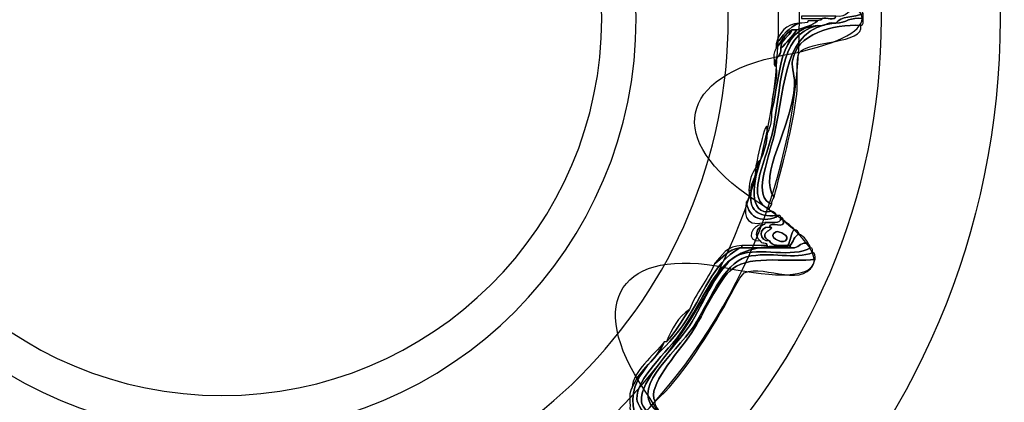
# Model space of a CAD drawing. Extents: x 0 to 19, y 0 to 5.2.
# Drawn here: x 7.6 to 8, y 4.1 to 4.2 of the extents above; entities that cross this region are included whole.
import ezdxf

# ---------------------------------------------------------------- set-up
doc = ezdxf.new("R2010")
doc.units = 0
doc.header["$MEASUREMENT"] = 0
for name, color, linetype in [('HARDWARE', 7, 'CONTINUOUS'), ('HOLES', 7, 'CONTINUOUS'), ('LEXAN', 7, 'CONTINUOUS'), ('WHITE', 7, 'CONTINUOUS')]:
    doc.layers.add(name, color=color, linetype=linetype)

# ---------------------------------------------------------------- blocks, each defined once
blk = doc.blocks.new('BLOCK_371')
at = {"layer": 'HARDWARE', "color": 7}
for points in [[(7.9912, 4.22995), (7.9912, 4.39079), (7.86083, 4.52117), (7.70001, 4.52117), (7.53917, 4.52117), (7.40881, 4.39079), (7.40881, 4.22995), (7.40881, 4.06915), (7.53917, 3.93878), (7.70001, 3.93878), (7.86083, 3.93878), (7.9912, 4.06915), (7.9912, 4.22995)], [(7.94683, 4.22996), (7.94683, 4.09477), (7.83632, 3.98517), (7.70001, 3.98517), (7.56369, 3.98517), (7.45318, 4.09477), (7.45318, 4.22996), (7.45318, 4.36517), (7.56369, 4.47478), (7.70001, 4.47478), (7.83632, 4.47478), (7.94683, 4.36517), (7.94683, 4.22996)]]:
    blk.add_open_spline(points, degree=3, knots=[0, 0, 0, 0, 1, 1, 1, 2, 2, 2, 3, 3, 3, 4, 4, 4, 4], dxfattribs=at)
blk = doc.blocks.new('BLOCK_373')
at = {"layer": 'HARDWARE', "color": 7}
for points, knots in [([(7.9297, 4.23083), (7.93429, 4.22995), (7.93397, 4.23399), (7.93826, 4.23341), (7.93902, 4.23303), (7.93978, 4.23265), (7.93997, 4.23168), (7.93654, 4.23055), (7.93168, 4.23085), (7.9297, 4.22827), (7.92942, 4.22827), (7.92914, 4.22827), (7.92885, 4.22827), (7.92615, 4.22868), (7.92583, 4.22672), (7.92286, 4.2274), (7.90774, 4.22627), (7.90928, 4.20844), (7.90575, 4.19569), (7.90545, 4.20199), (7.90794, 4.20551), (7.90746, 4.21198), (7.9062, 4.21609), (7.90959, 4.21555), (7.90916, 4.21884), (7.91136, 4.22091), (7.91321, 4.22335), (7.91516, 4.22569), (7.91787, 4.22669), (7.921, 4.22726), (7.92286, 4.22911), (7.92352, 4.22932), (7.92454, 4.22914), (7.92457, 4.22998), (7.92607, 4.23046), (7.9296, 4.22894), (7.9297, 4.23083)], [0, 0, 0, 0, 1, 1, 1, 2, 2, 2, 3, 3, 3, 4, 4, 4, 5, 5, 5, 6, 6, 6, 7, 7, 7, 8, 8, 8, 9, 9, 9, 10, 10, 10, 11, 11, 11, 12, 12, 12, 12]), ([(7.9297, 4.22827), (7.93363, 4.22834), (7.93521, 4.23073), (7.93997, 4.22998), (7.94004, 4.22876), (7.94011, 4.22756), (7.93911, 4.2274), (7.92896, 4.22791), (7.91473, 4.22448), (7.91345, 4.21369), (7.91321, 4.21169), (7.91448, 4.20761), (7.91431, 4.20511), (7.91312, 4.18871), (7.90053, 4.17142), (7.90661, 4.16313), (7.90616, 4.16243), (7.90571, 4.16172), (7.90575, 4.16055), (7.89855, 4.16315), (7.9042, 4.17605), (7.90661, 4.18627), (7.91138, 4.2066), (7.90982, 4.22573), (7.92885, 4.22827), (7.92914, 4.22827), (7.92942, 4.22827), (7.9297, 4.22827)], [0, 0, 0, 0, 1, 1, 1, 2, 2, 2, 3, 3, 3, 4, 4, 4, 5, 5, 5, 6, 6, 6, 7, 7, 7, 8, 8, 8, 9, 9, 9, 9]), ([(7.91943, 4.23083), (7.92286, 4.23083), (7.92628, 4.23083), (7.9297, 4.23083), (7.9296, 4.22894), (7.92607, 4.23046), (7.92457, 4.22998), (7.922, 4.22998), (7.91943, 4.22998), (7.91686, 4.22998), (7.91686, 4.23025), (7.91686, 4.23055), (7.91686, 4.23083), (7.91772, 4.23083), (7.91858, 4.23083), (7.91943, 4.23083)], [0, 0, 0, 0, 1, 1, 1, 2, 2, 2, 3, 3, 3, 4, 4, 4, 5, 5, 5, 5]), ([(7.9297, 4.22827), (7.93168, 4.23085), (7.93654, 4.23055), (7.93997, 4.23168), (7.93997, 4.23111), (7.93997, 4.23055), (7.93997, 4.22998), (7.93521, 4.23073), (7.93363, 4.22834), (7.9297, 4.22827)], [0, 0, 0, 0, 1, 1, 1, 2, 2, 2, 3, 3, 3, 3]), ([(7.92286, 4.2274), (7.92583, 4.22672), (7.92615, 4.22868), (7.92885, 4.22827), (7.90982, 4.22573), (7.91138, 4.2066), (7.90661, 4.18627), (7.9042, 4.17605), (7.89855, 4.16315), (7.90575, 4.16055), (7.90558, 4.15985), (7.90489, 4.15969), (7.90489, 4.15882), (7.89566, 4.16233), (7.90316, 4.17539), (7.90575, 4.18627), (7.91005, 4.20433), (7.90733, 4.22354), (7.92286, 4.2274)], [0, 0, 0, 0, 1, 1, 1, 2, 2, 2, 3, 3, 3, 4, 4, 4, 5, 5, 5, 6, 6, 6, 6]), ([(7.92286, 4.2274), (7.90733, 4.22354), (7.91005, 4.20433), (7.90575, 4.18627), (7.90316, 4.17539), (7.89566, 4.16233), (7.90489, 4.15882), (7.90474, 4.1581), (7.90522, 4.15802), (7.90575, 4.15798), (7.89634, 4.15569), (7.89915, 4.17032), (7.90147, 4.17684), (7.90268, 4.1799), (7.90391, 4.18297), (7.90404, 4.18711), (7.90533, 4.18924), (7.90568, 4.19231), (7.90575, 4.19569), (7.90928, 4.20844), (7.90774, 4.22627), (7.92286, 4.2274)], [0, 0, 0, 0, 1, 1, 1, 2, 2, 2, 3, 3, 3, 4, 4, 4, 5, 5, 5, 6, 6, 6, 7, 7, 7, 7]), ([(7.93911, 4.2274), (7.94058, 4.22024), (7.91955, 4.22209), (7.916, 4.21712), (7.9148, 4.21541), (7.91562, 4.20542), (7.91516, 4.20168), (7.91353, 4.18871), (7.90949, 4.17432), (7.90661, 4.16313), (7.90053, 4.17142), (7.91312, 4.18871), (7.91431, 4.20511), (7.91448, 4.20761), (7.91321, 4.21169), (7.91345, 4.21369), (7.91473, 4.22448), (7.92896, 4.22791), (7.93911, 4.2274)], [0, 0, 0, 0, 1, 1, 1, 2, 2, 2, 3, 3, 3, 4, 4, 4, 5, 5, 5, 6, 6, 6, 6]), ([(7.90746, 4.22055), (7.90985, 4.22356), (7.91215, 4.2267), (7.916, 4.22827), (7.91728, 4.22841), (7.91917, 4.22795), (7.91943, 4.22911), (7.92057, 4.22911), (7.92172, 4.22911), (7.92286, 4.22911), (7.921, 4.22726), (7.91787, 4.22669), (7.91516, 4.22569), (7.91458, 4.22569), (7.91402, 4.22569), (7.91345, 4.22569), (7.91049, 4.22437), (7.90942, 4.22115), (7.90746, 4.21884), (7.90746, 4.21941), (7.90746, 4.21996), (7.90746, 4.22055)], [0, 0, 0, 0, 1, 1, 1, 2, 2, 2, 3, 3, 3, 4, 4, 4, 5, 5, 5, 6, 6, 6, 7, 7, 7, 7]), ([(7.90746, 4.22055), (7.90862, 4.22481), (7.91102, 4.22782), (7.916, 4.22827), (7.91215, 4.2267), (7.90985, 4.22356), (7.90746, 4.22055)], [0, 0, 0, 0, 1, 1, 1, 2, 2, 2, 2]), ([(7.90746, 4.21884), (7.90942, 4.22115), (7.91049, 4.22437), (7.91345, 4.22569), (7.91226, 4.22317), (7.90927, 4.22244), (7.90916, 4.21884), (7.90959, 4.21555), (7.9062, 4.21609), (7.90746, 4.21198), (7.90646, 4.21211), (7.90673, 4.21353), (7.90661, 4.21456), (7.90633, 4.21654), (7.90674, 4.21783), (7.90746, 4.21884)], [0, 0, 0, 0, 1, 1, 1, 2, 2, 2, 3, 3, 3, 4, 4, 4, 5, 5, 5, 5]), ([(7.91345, 4.22569), (7.91402, 4.22569), (7.91458, 4.22569), (7.91516, 4.22569), (7.91321, 4.22335), (7.91136, 4.22091), (7.90916, 4.21884), (7.90927, 4.22244), (7.91226, 4.22317), (7.91345, 4.22569)], [0, 0, 0, 0, 1, 1, 1, 2, 2, 2, 3, 3, 3, 3]), ([(7.90404, 4.18711), (7.90391, 4.18297), (7.90268, 4.1799), (7.90147, 4.17684), (7.90006, 4.17683), (7.90099, 4.17445), (7.89977, 4.17426), (7.89998, 4.17635), (7.90453, 4.1968), (7.90404, 4.18711)], [0, 0, 0, 0, 1, 1, 1, 2, 2, 2, 3, 3, 3, 3]), ([(7.89977, 4.17426), (7.90099, 4.17445), (7.90006, 4.17683), (7.90147, 4.17684), (7.89915, 4.17032), (7.89634, 4.15569), (7.90575, 4.15798), (7.90651, 4.1576), (7.90728, 4.15723), (7.90746, 4.15627), (7.90062, 4.15569), (7.89694, 4.15829), (7.89804, 4.16569), (7.89783, 4.16933), (7.90028, 4.1703), (7.89977, 4.17426)], [0, 0, 0, 0, 1, 1, 1, 2, 2, 2, 3, 3, 3, 4, 4, 4, 5, 5, 5, 5]), ([(7.8972, 4.16569), (7.89722, 4.16937), (7.8983, 4.172), (7.89977, 4.17426), (7.90028, 4.1703), (7.89783, 4.16933), (7.89804, 4.16569), (7.89775, 4.16569), (7.89747, 4.16569), (7.8972, 4.16569)], [0, 0, 0, 0, 1, 1, 1, 2, 2, 2, 3, 3, 3, 3]), ([(7.89804, 4.16569), (7.89694, 4.15829), (7.90062, 4.15569), (7.90746, 4.15627), (7.90774, 4.15627), (7.90803, 4.15627), (7.90831, 4.15627), (7.90304, 4.15328), (7.89678, 4.15515), (7.89634, 4.1614), (7.89705, 4.16239), (7.89745, 4.1637), (7.8972, 4.16569), (7.89747, 4.16569), (7.89775, 4.16569), (7.89804, 4.16569)], [0, 0, 0, 0, 1, 1, 1, 2, 2, 2, 3, 3, 3, 4, 4, 4, 5, 5, 5, 5]), ([(7.90916, 4.1554), (7.90905, 4.15295), (7.90559, 4.15384), (7.90318, 4.15369), (7.89465, 4.1516), (7.89562, 4.15836), (7.89634, 4.1614), (7.89678, 4.15515), (7.90304, 4.15328), (7.90831, 4.15627), (7.90904, 4.15642), (7.90911, 4.15592), (7.90916, 4.1554)], [0, 0, 0, 0, 1, 1, 1, 2, 2, 2, 3, 3, 3, 4, 4, 4, 4]), ([(7.90147, 4.14684), (7.89545, 4.1462), (7.89855, 4.15347), (7.90232, 4.15283), (7.90005, 4.1514), (7.899, 4.14872), (7.90147, 4.14684)], [0, 0, 0, 0, 1, 1, 1, 2, 2, 2, 2]), ([(7.90147, 4.14684), (7.899, 4.14872), (7.90005, 4.1514), (7.90232, 4.15283), (7.90285, 4.15287), (7.90333, 4.15295), (7.90318, 4.15369), (7.90559, 4.15384), (7.90905, 4.15295), (7.90916, 4.1554), (7.9099, 4.15556), (7.90997, 4.15507), (7.91003, 4.15454), (7.91123, 4.15076), (7.9049, 4.15453), (7.90489, 4.15196), (7.90049, 4.15234), (7.901, 4.14636), (7.90489, 4.14684), (7.90577, 4.14485), (7.90882, 4.14506), (7.91173, 4.14511), (7.91201, 4.14511), (7.91231, 4.14511), (7.91259, 4.14511), (7.91259, 4.14484), (7.91259, 4.14453), (7.91259, 4.14427), (7.90974, 4.14427), (7.90689, 4.14427), (7.90404, 4.14427), (7.90404, 4.14453), (7.90404, 4.14484), (7.90404, 4.14511), (7.90403, 4.14654), (7.90166, 4.1456), (7.90147, 4.14684)], [0, 0, 0, 0, 1, 1, 1, 2, 2, 2, 3, 3, 3, 4, 4, 4, 5, 5, 5, 6, 6, 6, 7, 7, 7, 8, 8, 8, 9, 9, 9, 10, 10, 10, 11, 11, 11, 12, 12, 12, 12]), ([(7.90489, 4.14684), (7.89952, 4.14961), (7.90839, 4.15194), (7.90489, 4.15196), (7.9049, 4.15453), (7.91123, 4.15076), (7.91003, 4.15454), (7.91159, 4.15355), (7.91292, 4.1523), (7.91431, 4.15112), (7.91264, 4.14992), (7.91302, 4.14669), (7.91173, 4.14511), (7.90882, 4.14506), (7.90577, 4.14485), (7.90489, 4.14684)], [0, 0, 0, 0, 1, 1, 1, 2, 2, 2, 3, 3, 3, 4, 4, 4, 5, 5, 5, 5]), ([(7.90489, 4.14684), (7.901, 4.14636), (7.90049, 4.15234), (7.90489, 4.15196), (7.90839, 4.15194), (7.89952, 4.14961), (7.90489, 4.14684)], [0, 0, 0, 0, 1, 1, 1, 2, 2, 2, 2]), ([(7.90746, 4.15026), (7.90831, 4.15061), (7.91309, 4.14873), (7.91088, 4.14684), (7.90947, 4.14563), (7.90344, 4.14857), (7.90746, 4.15026)], [0, 0, 0, 0, 1, 1, 1, 2, 2, 2, 2]), ([(7.91088, 4.14684), (7.91309, 4.14873), (7.90831, 4.15061), (7.90746, 4.15026), (7.90344, 4.14857), (7.90947, 4.14563), (7.91088, 4.14684)], [0, 0, 0, 0, 1, 1, 1, 2, 2, 2, 2]), ([(7.91173, 4.14511), (7.91302, 4.14669), (7.91264, 4.14992), (7.91431, 4.15112), (7.91507, 4.15074), (7.91583, 4.15036), (7.916, 4.1494), (7.91412, 4.14873), (7.91387, 4.1464), (7.91259, 4.14511), (7.91231, 4.14511), (7.91201, 4.14511), (7.91173, 4.14511)], [0, 0, 0, 0, 1, 1, 1, 2, 2, 2, 3, 3, 3, 4, 4, 4, 4]), ([(7.91943, 4.14597), (7.91674, 4.14638), (7.9161, 4.14474), (7.91431, 4.14427), (7.91373, 4.14427), (7.91316, 4.14427), (7.91259, 4.14427), (7.91259, 4.14453), (7.91259, 4.14484), (7.91259, 4.14511), (7.91387, 4.1464), (7.91412, 4.14873), (7.916, 4.1494), (7.91753, 4.14863), (7.91867, 4.14749), (7.91943, 4.14597)], [0, 0, 0, 0, 1, 1, 1, 2, 2, 2, 3, 3, 3, 4, 4, 4, 5, 5, 5, 5]), ([(7.69272, 3.99854), (7.70272, 3.99862), (7.70003, 4.01253), (7.70641, 4.0191), (7.7119, 4.02479), (7.71532, 4.02221), (7.72523, 4.02513), (7.72552, 4.02513), (7.7258, 4.02513), (7.72608, 4.02513), (7.73701, 4.02589), (7.74687, 4.02773), (7.75517, 4.03111), (7.75546, 4.03111), (7.75574, 4.03111), (7.75602, 4.03111), (7.76192, 4.03085), (7.76528, 4.036), (7.77313, 4.03284), (7.77751, 4.03108), (7.78281, 4.01767), (7.78597, 4.02083), (7.78871, 4.02359), (7.78584, 4.03405), (7.78768, 4.03883), (7.79091, 4.04721), (7.80638, 4.05235), (7.81591, 4.05855), (7.82542, 4.0647), (7.83369, 4.07524), (7.84329, 4.07569), (7.8479, 4.07592), (7.85936, 4.06781), (7.86211, 4.07055), (7.86579, 4.07423), (7.85538, 4.084), (7.85527, 4.08768), (7.85502, 4.09556), (7.86646, 4.10477), (7.87238, 4.1134), (7.88441, 4.13091), (7.88566, 4.14781), (7.91431, 4.14427), (7.9161, 4.14474), (7.91674, 4.14638), (7.91943, 4.14597), (7.91959, 4.14529), (7.92029, 4.14511), (7.92029, 4.14427), (7.91351, 4.14019), (7.90114, 4.14461), (7.89376, 4.14169), (7.88569, 4.1385), (7.8803, 4.12314), (7.87495, 4.11511), (7.8699, 4.10754), (7.856, 4.09446), (7.85699, 4.08683), (7.85758, 4.08215), (7.86678, 4.07798), (7.86639, 4.07398), (7.86532, 4.06298), (7.85169, 4.07324), (7.84586, 4.07398), (7.83398, 4.07543), (7.82608, 4.06301), (7.81506, 4.05598), (7.80496, 4.04954), (7.79192, 4.04506), (7.7894, 4.03712), (7.78746, 4.03103), (7.79034, 4.01888), (7.78426, 4.01826), (7.78024, 4.01783), (7.77424, 4.03111), (7.77143, 4.03199), (7.76263, 4.03465), (7.75106, 4.02784), (7.74148, 4.02597), (7.73125, 4.02399), (7.71864, 4.02563), (7.71069, 4.02083), (7.70183, 4.01548), (7.70444, 3.99918), (7.69357, 3.99682), (7.69274, 3.99685), (7.69291, 3.99786), (7.69272, 3.99854)], [0, 0, 0, 0, 1, 1, 1, 2, 2, 2, 3, 3, 3, 4, 4, 4, 5, 5, 5, 6, 6, 6, 7, 7, 7, 8, 8, 8, 9, 9, 9, 10, 10, 10, 11, 11, 11, 12, 12, 12, 13, 13, 13, 14, 14, 14, 15, 15, 15, 16, 16, 16, 17, 17, 17, 18, 18, 18, 19, 19, 19, 20, 20, 20, 21, 21, 21, 22, 22, 22, 23, 23, 23, 24, 24, 24, 25, 25, 25, 26, 26, 26, 27, 27, 27, 28, 28, 28, 29, 29, 29, 29]), ([(7.91431, 4.14427), (7.88566, 4.14781), (7.88441, 4.13091), (7.87238, 4.1134), (7.86646, 4.10477), (7.85502, 4.09556), (7.85527, 4.08768), (7.85538, 4.084), (7.86579, 4.07423), (7.86211, 4.07055), (7.85936, 4.06781), (7.8479, 4.07592), (7.84329, 4.07569), (7.83369, 4.07524), (7.82542, 4.0647), (7.81591, 4.05855), (7.80638, 4.05235), (7.79091, 4.04721), (7.78768, 4.03883), (7.78584, 4.03405), (7.78871, 4.02359), (7.78597, 4.02083), (7.78281, 4.01767), (7.77751, 4.03108), (7.77313, 4.03284), (7.76528, 4.036), (7.76192, 4.03085), (7.75602, 4.03111), (7.76195, 4.03238), (7.76714, 4.03784), (7.7757, 4.03368), (7.77601, 4.03354), (7.78357, 4.0216), (7.78512, 4.02255), (7.78771, 4.02414), (7.78541, 4.0401), (7.78854, 4.04397), (7.79258, 4.049), (7.80507, 4.05232), (7.81421, 4.05855), (7.8249, 4.06582), (7.83086, 4.07211), (7.83902, 4.07654), (7.8393, 4.07654), (7.83959, 4.07654), (7.83988, 4.07654), (7.84677, 4.08178), (7.8562, 4.06854), (7.8604, 4.0714), (7.86449, 4.07417), (7.8545, 4.08223), (7.85441, 4.08255), (7.85057, 4.09684), (7.86487, 4.10409), (7.87238, 4.11511), (7.88048, 4.12699), (7.88334, 4.13806), (7.89376, 4.14427), (7.89405, 4.14427), (7.89434, 4.14427), (7.89462, 4.14427), (7.89775, 4.14427), (7.9009, 4.14427), (7.90404, 4.14427), (7.90689, 4.14427), (7.90974, 4.14427), (7.91259, 4.14427), (7.91316, 4.14427), (7.91373, 4.14427), (7.91431, 4.14427)], [0, 0, 0, 0, 1, 1, 1, 2, 2, 2, 3, 3, 3, 4, 4, 4, 5, 5, 5, 6, 6, 6, 7, 7, 7, 8, 8, 8, 9, 9, 9, 10, 10, 10, 11, 11, 11, 12, 12, 12, 13, 13, 13, 14, 14, 14, 15, 15, 15, 16, 16, 16, 17, 17, 17, 18, 18, 18, 19, 19, 19, 20, 20, 20, 21, 21, 21, 22, 22, 22, 23, 23, 23, 23]), ([(7.92029, 4.14427), (7.92113, 4.14424), (7.92095, 4.14322), (7.92114, 4.14254), (7.91444, 4.13955), (7.90554, 4.1431), (7.89634, 4.14083), (7.88761, 4.13868), (7.88166, 4.12259), (7.87666, 4.11511), (7.86931, 4.10412), (7.8509, 4.09069), (7.86382, 4.08255), (7.86631, 4.07903), (7.86829, 4.07504), (7.86982, 4.07055), (7.85902, 4.06103), (7.8539, 4.07299), (7.84415, 4.0731), (7.83598, 4.07322), (7.82894, 4.06405), (7.81934, 4.05768), (7.81049, 4.05183), (7.79227, 4.04538), (7.79025, 4.03541), (7.78779, 4.02331), (7.7951, 4.01874), (7.78083, 4.01741), (7.77822, 4.01715), (7.77922, 4.01642), (7.77998, 4.01483), (7.77823, 4.01509), (7.77827, 4.01712), (7.77741, 4.01826), (7.7766, 4.03632), (7.76137, 4.02903), (7.74234, 4.02513), (7.73109, 4.0228), (7.71623, 4.02311), (7.70983, 4.01741), (7.7026, 4.01097), (7.70243, 3.99724), (7.69529, 3.99427), (7.69423, 3.99464), (7.69352, 3.99534), (7.69357, 3.99682), (7.70444, 3.99918), (7.70183, 4.01548), (7.71069, 4.02083), (7.71864, 4.02563), (7.73125, 4.02399), (7.74148, 4.02597), (7.75106, 4.02784), (7.76263, 4.03465), (7.77143, 4.03199), (7.77424, 4.03111), (7.78024, 4.01783), (7.78426, 4.01826), (7.79034, 4.01888), (7.78746, 4.03103), (7.7894, 4.03712), (7.79192, 4.04506), (7.80496, 4.04954), (7.81506, 4.05598), (7.82608, 4.06301), (7.83398, 4.07543), (7.84586, 4.07398), (7.85169, 4.07324), (7.86532, 4.06298), (7.86639, 4.07398), (7.86678, 4.07798), (7.85758, 4.08215), (7.85699, 4.08683), (7.856, 4.09446), (7.8699, 4.10754), (7.87495, 4.11511), (7.8803, 4.12314), (7.88569, 4.1385), (7.89376, 4.14169), (7.90114, 4.14461), (7.91351, 4.14019), (7.92029, 4.14427)], [0, 0, 0, 0, 1, 1, 1, 2, 2, 2, 3, 3, 3, 4, 4, 4, 5, 5, 5, 6, 6, 6, 7, 7, 7, 8, 8, 8, 9, 9, 9, 10, 10, 10, 11, 11, 11, 12, 12, 12, 13, 13, 13, 14, 14, 14, 15, 15, 15, 16, 16, 16, 17, 17, 17, 18, 18, 18, 19, 19, 19, 20, 20, 20, 21, 21, 21, 22, 22, 22, 23, 23, 23, 24, 24, 24, 25, 25, 25, 26, 26, 26, 27, 27, 27, 27]), ([(7.86639, 4.10912), (7.8697, 4.11266), (7.87214, 4.11707), (7.87495, 4.12113), (7.87733, 4.12759), (7.88177, 4.13199), (7.88436, 4.13825), (7.88744, 4.14031), (7.88921, 4.14367), (7.89376, 4.14427), (7.88334, 4.13806), (7.88048, 4.12699), (7.87238, 4.11511), (7.86487, 4.10409), (7.85057, 4.09684), (7.85441, 4.08255), (7.8545, 4.08223), (7.86449, 4.07417), (7.8604, 4.0714), (7.8562, 4.06854), (7.84677, 4.08178), (7.83988, 4.07654), (7.83926, 4.07886), (7.84391, 4.07595), (7.84329, 4.07827), (7.84358, 4.07827), (7.84387, 4.07827), (7.84415, 4.07827), (7.85182, 4.0779), (7.86381, 4.06891), (7.85784, 4.07654), (7.85522, 4.07991), (7.85395, 4.0794), (7.8527, 4.08425), (7.85287, 4.08695), (7.85212, 4.09056), (7.85356, 4.09197), (7.85624, 4.09901), (7.86276, 4.10217), (7.86553, 4.10912), (7.86582, 4.10912), (7.8661, 4.10912), (7.86639, 4.10912)], [0, 0, 0, 0, 1, 1, 1, 2, 2, 2, 3, 3, 3, 4, 4, 4, 5, 5, 5, 6, 6, 6, 7, 7, 7, 8, 8, 8, 9, 9, 9, 10, 10, 10, 11, 11, 11, 12, 12, 12, 13, 13, 13, 14, 14, 14, 14]), ([(7.86211, 4.08683), (7.86199, 4.08471), (7.86346, 4.08417), (7.86382, 4.08255), (7.8509, 4.09069), (7.86931, 4.10412), (7.87666, 4.11511), (7.88166, 4.12259), (7.88761, 4.13868), (7.89634, 4.14083), (7.90554, 4.1431), (7.91444, 4.13955), (7.92114, 4.14254), (7.92215, 4.14241), (7.92187, 4.141), (7.922, 4.13997), (7.91339, 4.13859), (7.8981, 4.14174), (7.8912, 4.13655), (7.88564, 4.13236), (7.88019, 4.11901), (7.87581, 4.11254), (7.87, 4.10398), (7.85889, 4.09254), (7.86211, 4.08683)], [0, 0, 0, 0, 1, 1, 1, 2, 2, 2, 3, 3, 3, 4, 4, 4, 5, 5, 5, 6, 6, 6, 7, 7, 7, 8, 8, 8, 8]), ([(7.88436, 4.13825), (7.88694, 4.14139), (7.88904, 4.14499), (7.89462, 4.14511), (7.89462, 4.14484), (7.89462, 4.14453), (7.89462, 4.14427), (7.89434, 4.14427), (7.89405, 4.14427), (7.89376, 4.14427), (7.88921, 4.14367), (7.88744, 4.14031), (7.88436, 4.13825)], [0, 0, 0, 0, 1, 1, 1, 2, 2, 2, 3, 3, 3, 4, 4, 4, 4]), ([(7.90061, 4.14511), (7.90175, 4.14511), (7.9029, 4.14511), (7.90404, 4.14511), (7.90404, 4.14484), (7.90404, 4.14453), (7.90404, 4.14427), (7.9009, 4.14427), (7.89775, 4.14427), (7.89462, 4.14427), (7.89462, 4.14453), (7.89462, 4.14484), (7.89462, 4.14511), (7.89662, 4.14511), (7.89862, 4.14511), (7.90061, 4.14511)], [0, 0, 0, 0, 1, 1, 1, 2, 2, 2, 3, 3, 3, 4, 4, 4, 5, 5, 5, 5]), ([(7.922, 4.13997), (7.91879, 4.12792), (7.90342, 4.13844), (7.89548, 4.13484), (7.89387, 4.13411), (7.88944, 4.12481), (7.88778, 4.12197), (7.88021, 4.109), (7.87183, 4.09551), (7.86211, 4.08683), (7.85889, 4.09254), (7.87, 4.10398), (7.87581, 4.11254), (7.88019, 4.11901), (7.88564, 4.13236), (7.8912, 4.13655), (7.8981, 4.14174), (7.91339, 4.13859), (7.922, 4.13997)], [0, 0, 0, 0, 1, 1, 1, 2, 2, 2, 3, 3, 3, 4, 4, 4, 5, 5, 5, 6, 6, 6, 6]), ([(7.86639, 4.10912), (7.86839, 4.11398), (7.87073, 4.11849), (7.87495, 4.12113), (7.87214, 4.11707), (7.8697, 4.11266), (7.86639, 4.10912)], [0, 0, 0, 0, 1, 1, 1, 2, 2, 2, 2]), ([(7.86553, 4.10912), (7.86276, 4.10217), (7.85624, 4.09901), (7.85356, 4.09197), (7.85364, 4.09818), (7.86164, 4.10388), (7.86553, 4.10912)], [0, 0, 0, 0, 1, 1, 1, 2, 2, 2, 2])]:
    blk.add_open_spline(points, degree=3, knots=knots, dxfattribs=at)
blk = doc.blocks.new('BLOCK_372')
at = {"layer": 'HARDWARE', "color": 7}
for points, knots in [([(7.68627, 4.4403), (7.69383, 4.47986), (7.70619, 4.47986), (7.71375, 4.4403), (7.72131, 4.40074), (7.74557, 4.39592), (7.76766, 4.42957), (7.78975, 4.46322), (7.80118, 4.45848), (7.79304, 4.41903), (7.78491, 4.3796), (7.80548, 4.36582), (7.83873, 4.38845), (7.872, 4.41106), (7.88074, 4.4023), (7.85817, 4.36897), (7.83559, 4.33565), (7.84934, 4.31503), (7.88871, 4.32318), (7.92807, 4.33133), (7.93281, 4.31989), (7.89922, 4.29775), (7.86564, 4.27561), (7.87047, 4.25132), (7.90995, 4.24374), (7.94943, 4.23617), (7.94943, 4.22379), (7.90995, 4.21622), (7.87047, 4.20864), (7.86564, 4.18435), (7.89922, 4.16221), (7.93281, 4.14006), (7.92807, 4.12863), (7.88871, 4.13678), (7.84934, 4.14492), (7.83559, 4.1243), (7.85817, 4.09099), (7.88074, 4.05766), (7.872, 4.0489), (7.83873, 4.0715), (7.80548, 4.09414), (7.78491, 4.08036), (7.79304, 4.04091), (7.80118, 4.00149), (7.78975, 3.99674), (7.76766, 4.03039), (7.74557, 4.06403), (7.72131, 4.0592), (7.71375, 4.01965), (7.70619, 3.98009), (7.69383, 3.98009), (7.68627, 4.01965), (7.67872, 4.0592), (7.65445, 4.06403), (7.63236, 4.03039), (7.61027, 3.99674), (7.59884, 4.00149), (7.60698, 4.04091), (7.61511, 4.08036), (7.59454, 4.09414), (7.56129, 4.0715), (7.52802, 4.0489), (7.51927, 4.05766), (7.54184, 4.09099), (7.56443, 4.1243), (7.55068, 4.14492), (7.51131, 4.13678), (7.47195, 4.12863), (7.46721, 4.14006), (7.5008, 4.16221), (7.53438, 4.18435), (7.52955, 4.20864), (7.49007, 4.21622), (7.45059, 4.22379), (7.45059, 4.23617), (7.49007, 4.24374), (7.52955, 4.25132), (7.53438, 4.27561), (7.5008, 4.29775), (7.46721, 4.31989), (7.47195, 4.33133), (7.51131, 4.32318), (7.55068, 4.31503), (7.56443, 4.33565), (7.54185, 4.36897), (7.51929, 4.4023), (7.52803, 4.41106), (7.56129, 4.38845), (7.59454, 4.36582), (7.61511, 4.3796), (7.60698, 4.41903), (7.59884, 4.45848), (7.61027, 4.46322), (7.63236, 4.42957), (7.65445, 4.39592), (7.67872, 4.40074), (7.68627, 4.4403)], [0, 0, 0, 0, 1, 1, 1, 2, 2, 2, 3, 3, 3, 4, 4, 4, 5, 5, 5, 6, 6, 6, 7, 7, 7, 8, 8, 8, 9, 9, 9, 10, 10, 10, 11, 11, 11, 12, 12, 12, 13, 13, 13, 14, 14, 14, 15, 15, 15, 16, 16, 16, 17, 17, 17, 18, 18, 18, 19, 19, 19, 20, 20, 20, 21, 21, 21, 22, 22, 22, 23, 23, 23, 24, 24, 24, 25, 25, 25, 26, 26, 26, 27, 27, 27, 28, 28, 28, 29, 29, 29, 30, 30, 30, 31, 31, 31, 32, 32, 32, 32]), ([(7.91612, 4.22997), (7.91612, 4.11039), (7.81937, 4.01346), (7.70001, 4.01346), (7.58064, 4.01346), (7.48389, 4.11039), (7.48389, 4.22997), (7.48389, 4.34956), (7.58064, 4.4465), (7.70001, 4.4465), (7.81937, 4.4465), (7.91612, 4.34956), (7.91612, 4.22997)], [0, 0, 0, 0, 1, 1, 1, 2, 2, 2, 3, 3, 3, 4, 4, 4, 4]), ([(7.90831, 4.22997), (7.90831, 4.11471), (7.81505, 4.02129), (7.70001, 4.02129), (7.58496, 4.02129), (7.4917, 4.11471), (7.4917, 4.22997), (7.4917, 4.34524), (7.58496, 4.43867), (7.70001, 4.43867), (7.81505, 4.43867), (7.90831, 4.34524), (7.90831, 4.22997)], [0, 0, 0, 0, 1, 1, 1, 2, 2, 2, 3, 3, 3, 4, 4, 4, 4])]:
    blk.add_open_spline(points, degree=3, knots=knots, dxfattribs=at)
at = {"layer": 'HARDWARE'}
blk.add_blockref('BLOCK_373', (0, 0), dxfattribs=at)

msp = doc.modelspace()

# ---------------------------------------------------------------- linework, layer by layer
at = {"layer": 'HARDWARE', "color": 7}
for points in [[(7.85501, 4.22997), (7.85501, 4.14437), (7.7856, 4.07497), (7.70001, 4.07497), (7.6144, 4.07497), (7.545, 4.14437), (7.545, 4.22997), (7.545, 4.31558), (7.6144, 4.38498), (7.70001, 4.38498), (7.7856, 4.38498), (7.85501, 4.31558), (7.85501, 4.22997)], [(7.84212, 4.22997), (7.84212, 4.15211), (7.7785, 4.089), (7.70001, 4.089), (7.6215, 4.089), (7.55787, 4.15211), (7.55787, 4.22997), (7.55787, 4.30781), (7.6215, 4.37094), (7.70001, 4.37094), (7.7785, 4.37094), (7.84212, 4.30781), (7.84212, 4.22997)]]:
    msp.add_open_spline(points, degree=3, knots=[0, 0, 0, 0, 1, 1, 1, 2, 2, 2, 3, 3, 3, 4, 4, 4, 4], dxfattribs=at)
at = {"layer": 'HOLES', "color": 7}
msp.add_open_spline([(7.88949, 4.23001), (7.88949, 4.12562), (7.80488, 4.04101), (7.7005, 4.04101), (7.59612, 4.04101), (7.51149, 4.12562), (7.51149, 4.23001), (7.51149, 4.33439), (7.59612, 4.41901), (7.7005, 4.41901), (7.80488, 4.41901), (7.88949, 4.33439), (7.88949, 4.23001)], degree=3, knots=[0, 0, 0, 0, 1, 1, 1, 2, 2, 2, 3, 3, 3, 4, 4, 4, 4], dxfattribs=at)
at = {"layer": 'LEXAN', "color": 7}
msp.add_open_spline([(18.83749, 5.18399), (18.83749, 5.18399), (18.74949, 5.18399), (18.74949, 5.18399), (18.74949, 5.18399), (0.25051, 5.18399), (0.25051, 5.18399), (0.25051, 5.18399), (0.16251, 5.18399), (0.16251, 5.18399), (0.10751, 5.18399), (0.06251, 5.13899), (0.06251, 5.08399), (0.06251, 5.08399), (0.06251, 4.99599), (0.06251, 4.99599), (0.06251, 4.99599), (0.06251, 4.16501), (0.06251, 4.16501), (0.06251, 4.16501), (0.06251, 4.07701), (0.06251, 4.07701), (0.06251, 4.02201), (0.10751, 3.977), (0.16251, 3.977), (0.16251, 3.977), (0.25051, 3.977), (0.25051, 3.977), (0.25051, 3.977), (0.4545, 3.977), (0.4545, 3.977), (0.5579, 3.977), (0.6425, 3.8924), (0.6425, 3.789), (0.6425, 3.789), (0.6425, 3.70301), (0.6425, 3.70301), (0.6425, 3.59961), (0.5579, 3.51501), (0.4545, 3.51501), (0.4545, 3.51501), (0.25051, 3.51501), (0.25051, 3.51501), (0.25051, 3.51501), (0.16251, 3.51501), (0.16251, 3.51501), (0.10751, 3.51501), (0.06251, 3.47001), (0.06251, 3.41501), (0.06251, 3.41501), (0.06251, 3.32701), (0.06251, 3.32701), (0.06251, 3.32701), (0.06251, 1.915), (0.06251, 1.915), (0.06251, 1.915), (0.06251, 1.827), (0.06251, 1.827), (0.06251, 1.772), (0.10751, 1.727), (0.16251, 1.727), (0.16251, 1.727), (0.25051, 1.727), (0.25051, 1.727), (0.25051, 1.727), (0.4545, 1.727), (0.4545, 1.727), (0.5579, 1.727), (0.6425, 1.6424), (0.6425, 1.53899), (0.6425, 1.53899), (0.6425, 1.453), (0.6425, 1.453), (0.6425, 1.3496), (0.5579, 1.265), (0.4545, 1.265), (0.4545, 1.265), (0.25051, 1.265), (0.25051, 1.265), (0.25051, 1.265), (0.16251, 1.265), (0.16251, 1.265), (0.10751, 1.265), (0.06251, 1.22), (0.06251, 1.165), (0.06251, 1.165), (0.06251, 1.077), (0.06251, 1.077), (0.06251, 1.077), (0.06251, 0.23401), (0.06251, 0.23401), (0.06251, 0.23401), (0.06251, 0.14601), (0.06251, 0.14601), (0.06251, 0.09101), (0.10751, 0.04601), (0.16251, 0.04601), (0.16251, 0.04601), (0.25051, 0.04601), (0.25051, 0.04601), (0.25051, 0.04601), (18.74949, 0.04601), (18.74949, 0.04601), (18.74949, 0.04601), (18.83749, 0.04601), (18.83749, 0.04601), (18.89249, 0.04601), (18.93749, 0.09101), (18.93749, 0.14601), (18.93749, 0.14601), (18.93749, 0.23401), (18.93749, 0.23401), (18.93749, 0.23401), (18.93749, 1.077), (18.93749, 1.077), (18.93749, 1.077), (18.93749, 1.165), (18.93749, 1.165), (18.93749, 1.22), (18.89249, 1.265), (18.83749, 1.265), (18.83749, 1.265), (18.74949, 1.265), (18.74949, 1.265), (18.74949, 1.265), (18.5455, 1.265), (18.5455, 1.265), (18.44209, 1.265), (18.3575, 1.3496), (18.3575, 1.453), (18.3575, 1.453), (18.3575, 1.53899), (18.3575, 1.53899), (18.3575, 1.6424), (18.44209, 1.727), (18.5455, 1.727), (18.5455, 1.727), (18.74949, 1.727), (18.74949, 1.727), (18.74949, 1.727), (18.83749, 1.727), (18.83749, 1.727), (18.89249, 1.727), (18.93749, 1.772), (18.93749, 1.827), (18.93749, 1.827), (18.93749, 1.915), (18.93749, 1.915), (18.93749, 1.915), (18.93749, 3.32701), (18.93749, 3.32701), (18.93749, 3.32701), (18.93749, 3.41501), (18.93749, 3.41501), (18.93749, 3.47001), (18.89249, 3.51501), (18.83749, 3.51501), (18.83749, 3.51501), (18.74949, 3.51501), (18.74949, 3.51501), (18.74949, 3.51501), (18.5455, 3.51501), (18.5455, 3.51501), (18.44209, 3.51501), (18.3575, 3.59961), (18.3575, 3.70301), (18.3575, 3.70301), (18.3575, 3.789), (18.3575, 3.789), (18.3575, 3.8924), (18.44209, 3.977), (18.5455, 3.977), (18.5455, 3.977), (18.74949, 3.977), (18.74949, 3.977), (18.74949, 3.977), (18.83749, 3.977), (18.83749, 3.977), (18.89249, 3.977), (18.93749, 4.02201), (18.93749, 4.07701), (18.93749, 4.07701), (18.93749, 4.16501), (18.93749, 4.16501), (18.93749, 4.16501), (18.93749, 4.99599), (18.93749, 4.99599), (18.93749, 4.99599), (18.93749, 5.08399), (18.93749, 5.08399), (18.93749, 5.13899), (18.89249, 5.18399), (18.83749, 5.18399)], degree=3, knots=[0, 0, 0, 0, 1, 1, 1, 2, 2, 2, 3, 3, 3, 4, 4, 4, 5, 5, 5, 6, 6, 6, 7, 7, 7, 8, 8, 8, 9, 9, 9, 10, 10, 10, 11, 11, 11, 12, 12, 12, 13, 13, 13, 14, 14, 14, 15, 15, 15, 16, 16, 16, 17, 17, 17, 18, 18, 18, 19, 19, 19, 20, 20, 20, 21, 21, 21, 22, 22, 22, 23, 23, 23, 24, 24, 24, 25, 25, 25, 26, 26, 26, 27, 27, 27, 28, 28, 28, 29, 29, 29, 30, 30, 30, 31, 31, 31, 32, 32, 32, 33, 33, 33, 34, 34, 34, 35, 35, 35, 36, 36, 36, 37, 37, 37, 38, 38, 38, 39, 39, 39, 40, 40, 40, 41, 41, 41, 42, 42, 42, 43, 43, 43, 44, 44, 44, 45, 45, 45, 46, 46, 46, 47, 47, 47, 48, 48, 48, 49, 49, 49, 50, 50, 50, 51, 51, 51, 52, 52, 52, 53, 53, 53, 54, 54, 54, 55, 55, 55, 56, 56, 56, 57, 57, 57, 58, 58, 58, 59, 59, 59, 60, 60, 60, 61, 61, 61, 62, 62, 62, 63, 63, 63, 64, 64, 64, 64], dxfattribs=at)
at = {"layer": 'WHITE'}
msp.add_open_spline([(8.15, 4.22999), (8.15, 3.98147), (7.94851, 3.77998), (7.69998, 3.77998), (7.45148, 3.77998), (7.25001, 3.98147), (7.25001, 4.22999), (7.25001, 4.4785), (7.45148, 4.67997), (7.69998, 4.67997), (7.94851, 4.67997), (8.15, 4.4785), (8.15, 4.22999)], degree=3, knots=[0, 0, 0, 0, 1, 1, 1, 2, 2, 2, 3, 3, 3, 4, 4, 4, 4], dxfattribs=at)

# ---------------------------------------------------------------- block references
at = {"layer": 'HARDWARE'}
for name in ['BLOCK_371', 'BLOCK_372']:
    msp.add_blockref(name, (0, 0), dxfattribs=at)

doc.saveas('drawing.dxf')
